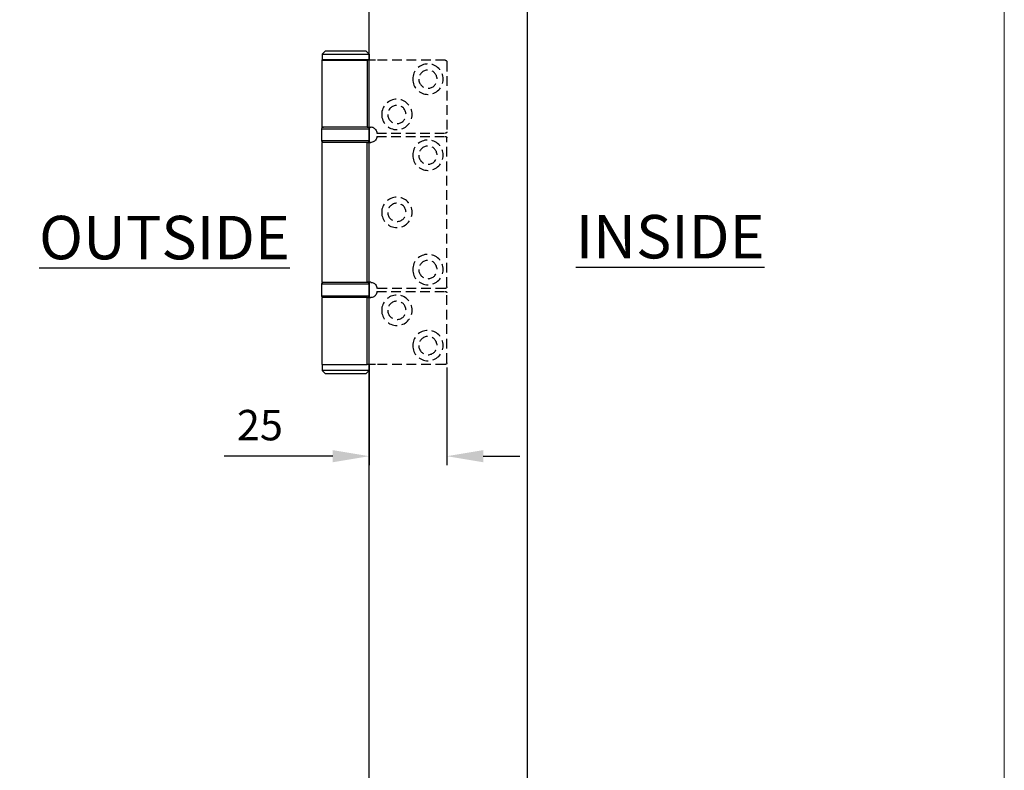
# Model space of a CAD drawing. Units: millimetres. Extents: x 7833 to 10130, y -313 to 1297.
# Drawn here: x 9807 to 10130, y 562 to 809 of the extents above; entities that cross this region are included whole.
import ezdxf

# ---------------------------------------------------------------- set-up
doc = ezdxf.new("R2010")
doc.units = ezdxf.units.MM
doc.linetypes.add('HIDDEN', pattern=[9.525, 6.35, -3.175])
for name, color, linetype in [('Border', 7, 'Continuous'), ('Dims', 7, 'Continuous'), ('Door', 4, 'Continuous'), ('Notes', 7, 'Continuous')]:
    doc.layers.add(name, color=color, linetype=linetype)
doc.styles.add('Label Text (ISO)', font='TAHOMA.TTF')
doc.styles.get("Standard").update_dxf_attribs({"font": 'TAHOMA.TTF'})
doc.dimstyles.get("Standard").update_dxf_attribs({"dimtxt": 3, "dimasz": 3, "dimexe": 3, "dimexo": 1.5, "dimgap": 1, "dimtad": 1, "dimdec": 0, "dimlfac": 2, "dimzin": 0, "dimdsep": 46, "dimtxsty": 'Standard', "dimcen": 0.09, "dimadec": 0, "dimazin": 0, "dimtfac": 1, "dimtdec": 0, "dimtofl": 0, "dimtmove": 0, "dimatfit": 3, "dimfxl": 0, "dimtolj": 1, "dimtzin": 0, "dimarcsym": 0})

# ---------------------------------------------------------------- blocks, each defined once
blk = doc.blocks.new('A$C1AF67027')
at = {"color": 212}
for p, q in [((1.05, 106), (0.05, 105)), ((15.55, 105), (0.05, 105)), ((0.05, 103), (0.05, 105)), ((1.05, 106), (14.55, 106)), ((14.55, 106), (15.55, 105)), ((15.55, 103), (15.55, 105)), ((0.05, 103), (14.87, 103)), ((0.05, 103), (14.87, 103)), ((0.05, 103), (0.05, 81)), ((17.61, 103), (14.87, 103)), ((14.87, 103), (14.87, 81)), ((14.87, 81), (0.05, 81)), ((14.87, 81), (16.05, 81)), ((15.6, 80.5), (0, 80.5)), ((0, 80.5), (0, 76.5)), ((15.6, 80.5), (15.6, 76.5)), ((0, 76.5), (15.6, 76.5)), ((0.05, 76), (14.87, 76)), ((0.05, 76), (0.05, 30)), ((16.05, 76), (14.87, 76)), ((14.87, 76), (14.87, 30)), ((15.6, 29.5), (0, 29.5)), ((0, 29.5), (0, 25.5)), ((14.87, 30), (0.05, 30)), ((14.87, 30), (16.05, 30)), ((15.6, 29.5), (15.6, 25.5)), ((0, 25.5), (15.6, 25.5)), ((14.87, 25), (0.05, 25)), ((0.05, 25), (0.05, 3)), ((14.87, 25), (16.05, 25)), ((14.87, 3), (14.87, 25)), ((0.15, 3), (0.05, 2.9)), ((0.05, 3), (14.87, 3)), ((15.55, 2.9), (0.05, 2.9)), ((0.05, 1), (0.05, 2.9)), ((0.05, 1), (15.55, 1)), ((1.05, 0), (0.05, 1)), ((14.55, 0), (15.55, 1)), ((17.61, 3), (14.87, 3)), ((15.45, 3), (15.55, 2.9)), ((15.55, 1), (15.55, 2.9)), ((14.55, 0), (1.05, 0))]:
    blk.add_line(p, q, dxfattribs=at)
at = {"color": 212, "linetype": 'HIDDEN', "ltscale": 0.5}
for p, q in [((40.55, 103), (17.61, 103)), ((41.05, 102.5), (41.05, 79.5)), ((18.05, 79), (40.55, 79)), ((40.55, 78), (18.05, 78)), ((41.05, 77.5), (41.05, 28.5)), ((18.05, 28), (40.55, 28)), ((18.05, 27), (40.55, 27)), ((41.05, 3.5), (41.05, 26.5)), ((40.55, 3), (17.61, 3))]:
    blk.add_line(p, q, dxfattribs=at)
for centre, radius in [((34.85, 96.8), 5), ((34.85, 96.8), 3), ((24.65, 85.2), 5), ((24.65, 85.2), 3), ((34.85, 71.8), 5), ((34.85, 71.8), 3), ((24.65, 53), 5), ((24.65, 53), 3), ((34.85, 34.2), 5), ((34.85, 34.2), 3), ((24.65, 20.8), 5), ((24.65, 20.8), 3), ((34.85, 9.2), 5), ((34.85, 9.2), 3)]:
    blk.add_circle(centre, radius, dxfattribs=at)
for centre, start, end in [((40.55, 102.5), 0, 90), ((40.55, 79.5), 270, 0), ((40.55, 77.5), 0, 90), ((40.55, 28.5), 270, 0), ((40.55, 26.5), 0, 90), ((40.55, 3.5), 270, 0)]:
    blk.add_arc(centre, 0.5, start, end, dxfattribs=at)
at = {"color": 212}
for centre, start, end in [((0.5, 80.5), 90, 180), ((15.1, 80.5), 0, 90), ((0.5, 76.5), 180, 270), ((15.1, 76.5), 270, 0), ((0.5, 29.5), 90, 180), ((15.1, 29.5), 0, 90), ((0.5, 25.5), 180, 270), ((15.1, 25.5), 270, 0)]:
    blk.add_arc(centre, 0.5, start, end, dxfattribs=at)
at = {"color": 212, "ltscale": 1.289704}
for centre, start, end in [((16.05, 79), 0, 38.8178), ((16.05, 78), 321.1822, 0), ((16.05, 28), 0, 38.8178), ((16.05, 27), 321.1822, 0)]:
    blk.add_arc(centre, 2, start, end, dxfattribs=at)
at = {"color": 212}
for points, knots in [([(17.61, 80.25), (17.52, 80.36), (17.41, 80.47), (17.14, 80.69), (16.97, 80.79), (16.62, 80.93), (16.41, 80.98), (16.16, 81), (16.11, 81), (16.05, 81)], [0.7430533, 0.7430533, 0.7430533, 0.7430533, 0.7843401, 0.7843401, 0.8406749, 0.8406749, 0.9015016, 0.9015016, 0.9199232, 0.9199232, 0.9199232, 0.9199232]), ([(16.05, 76), (16.11, 76), (16.16, 76), (16.41, 76.02), (16.62, 76.07), (16.97, 76.21), (17.14, 76.31), (17.41, 76.53), (17.52, 76.64), (17.61, 76.75)], [1.5351902, 1.5351902, 1.5351902, 1.5351902, 1.5536117, 1.5536117, 1.6144385, 1.6144385, 1.6707733, 1.6707733, 1.71206, 1.71206, 1.71206, 1.71206]), ([(17.61, 29.25), (17.52, 29.36), (17.41, 29.47), (17.14, 29.69), (16.97, 29.79), (16.62, 29.93), (16.41, 29.98), (16.16, 30), (16.11, 30), (16.05, 30)], [0.7430533, 0.7430533, 0.7430533, 0.7430533, 0.7843401, 0.7843401, 0.8406749, 0.8406749, 0.9015016, 0.9015016, 0.9199232, 0.9199232, 0.9199232, 0.9199232]), ([(17.61, 25.75), (17.52, 25.64), (17.41, 25.53), (17.14, 25.31), (16.97, 25.21), (16.62, 25.07), (16.41, 25.02), (16.16, 25), (16.11, 25), (16.05, 25)], [0.7430533, 0.7430533, 0.7430533, 0.7430533, 0.7843401, 0.7843401, 0.8406749, 0.8406749, 0.9015016, 0.9015016, 0.9199232, 0.9199232, 0.9199232, 0.9199232])]:
    blk.add_open_spline(points, degree=3, knots=knots, dxfattribs=at)
blk = doc.blocks.new('*D56')
at = {"layer": 'Defpoints', "color": 0}
for p in [(9921.36, 695.63), (9946.86, 696.13), (9946.86, 665.47)]:
    blk.add_point(p, dxfattribs=at)
at = {"layer": 'Dims', "color": 0, "lineweight": -2}
for p, q in [((9921.36, 694.13), (9921.36, 662.47)), ((9946.86, 694.63), (9946.86, 662.47)), ((9909.36, 665.47), (9873.66, 665.47)), ((9958.86, 665.47), (9970.86, 665.47))]:
    blk.add_line(p, q, dxfattribs=at)
at = {"layer": 'Dims', "color": 0}
for points in [[(9909.36, 667.47), (9909.36, 663.47), (9921.36, 665.47)], [(9958.86, 667.47), (9958.86, 663.47), (9946.86, 665.47)]]:
    blk.add_solid(points, dxfattribs=at)
at = {"layer": 'Dims', "color": 0, "insert": (9885.44, 675.68), "char_height": 10, "attachment_point": 5}
blk.add_mtext('\\A1;25', dxfattribs=at)

msp = doc.modelspace()

# ---------------------------------------------------------------- linework, layer by layer
at = {"layer": 'Border', "lineweight": 0}
msp.add_lwpolyline([(10130.05, -312.67), (7833.12, -312.67), (7833.12, 1296.95), (10130.05, 1296.95)], close=True, dxfattribs=at)
at = {"layer": 'Door'}
for p, q in [((9921.36, 370.13), (9921.36, 1121.13)), ((9973.31, 1121.13), (9973.31, 370.13))]:
    msp.add_line(p, q, dxfattribs=at)

# ---------------------------------------------------------------- block references
at = {"layer": 'Dims', "xscale": -1, "rotation": 180}
msp.add_blockref('A$C1AF67027', (9905.81, 798.63), dxfattribs=at)

# ---------------------------------------------------------------- texts
at = {"layer": 'Notes', "char_height": 10, "attachment_point": 7, "line_spacing_factor": 3.276922, "style": 'Label Text (ISO)'}
for s, insert in [('{\\H1.4286x;\\LOUTSIDE}', (9812.89, 730.2)), ('{\\H1.4286x;\\LINSIDE}', (9989.23, 730.49))]:
    msp.add_mtext(s, dxfattribs=dict(at, insert=insert))

# ---------------------------------------------------------------- dimensions: what is measured, and where the dimension line sits
at = {"layer": 'Dims'}
dim = msp.add_linear_dim(base=(9946.86, 665.47), p1=(9921.36, 695.63), p2=(9946.86, 696.13), text='25', dimstyle='Standard', override={"dimtxt": 10, "dimasz": 12, "dimgap": 5, "dimlfac": 1}, dxfattribs=at)
dim.commit()
dim.dimension.update_dxf_attribs({"geometry": '*D56', "text_midpoint": (9885.44, 665.47), "dimtype": 160})

doc.saveas('drawing.dxf')
